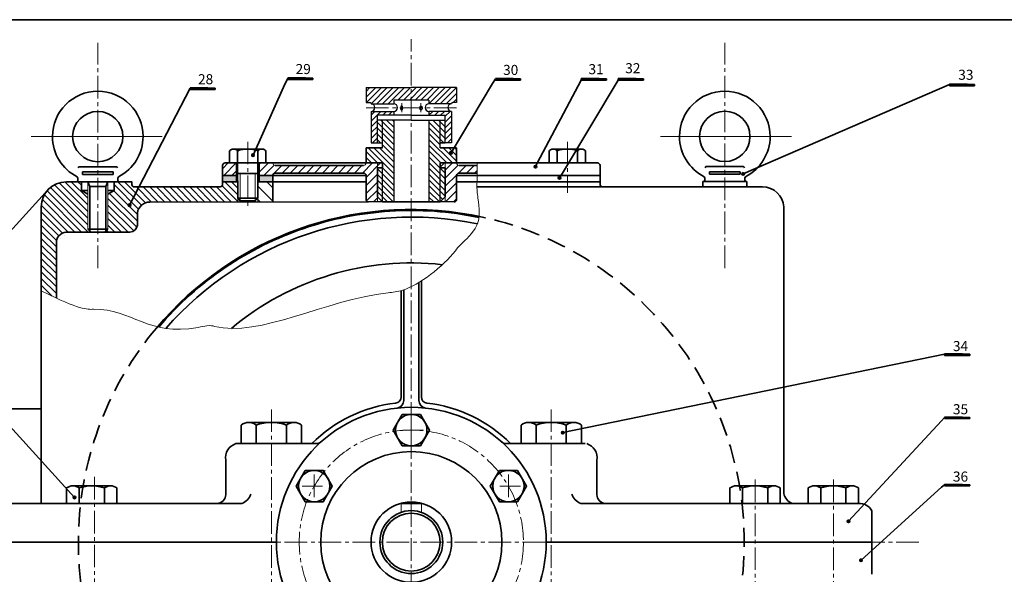
# Model space of a CAD drawing. Units: millimetres. Extents: x 0 to 1179, y 0 to 831.
# Drawn here: x 244 to 635, y 610 to 831 of the extents above; entities that cross this region are included whole.
import ezdxf

# ---------------------------------------------------------------- set-up
doc = ezdxf.new("R2010")
doc.units = ezdxf.units.MM
doc.header["$LTSCALE"] = 12
doc.header["$MEASUREMENT"] = 0
for name, pattern in [('CENTER', [50.8, 31.75, -6.35, 6.35, -6.35]), ('CENTER2', [1.125, 0.75, -0.125, 0.125, -0.125]), ('CENTERX2', [101.6, 63.5, -12.7, 12.7, -12.7]), ('HIDDEN2', [0.1875, 0.125, -0.0625])]:
    doc.linetypes.add(name, pattern=pattern)
doc.layers.get('0').update_dxf_attribs({"lineweight": 35})
for name, color, linetype, lineweight in [('chan ren', 4, 'Continuous', 18), ('Dimension', 4, 'Continuous', 18), ('duong co ban', 7, 'Continuous', 35), ('gach chan', 22, 'Continuous', 50), ('kt', 4, 'Continuous', 50), ('netlien', 7, 'Continuous', 30), ('đường tâm', 2, 'CENTER2', 18)]:
    doc.layers.add(name, color=color, linetype=linetype, lineweight=lineweight)
for name, color, linetype in [('DUONGCHINH', 7, 'Continuous'), ('Duongtam', 6, 'CENTER'), ('NET_MANH', 1, 'Continuous')]:
    doc.layers.add(name, color=color, linetype=linetype)
pattern_1 = [(135, (-0.3752, -4.86), (-1.1490485, -1.1490485), [])]
pattern_2 = [(45, (-0.3752, -4.86), (-1.59099, 1.59099), [])]

msp = doc.modelspace()

# ---------------------------------------------------------------- hatches: boundary and pattern name
at = {"lineweight": 35}
for points in [[(336.973, 777.125, 1), (335.973, 777.125, 1)], [(415.648, 778.056, 1), (414.648, 778.056, 1)], [(449.202, 772.552, 1), (448.202, 772.552, 1)], [(458.774, 768.095, 1), (457.774, 768.095, 1)], [(531.719, 769.667, 1), (530.719, 769.667, 1)], [(287.93, 757.226, 1), (286.93, 757.226, 1)], [(460.06, 666.773, 1), (459.06, 666.773, 1)], [(266.023, 641.007, 1), (265.023, 641.007, 1)], [(573.58, 631.536, 1), (572.58, 631.536, 1)], [(578.58, 616.036, 1), (577.58, 616.036, 1)]]:
    msp.add_hatch(color=256, dxfattribs=at).paths.add_polyline_path(points)
at = {"linetype": 'Continuous', "lineweight": 18}
h = msp.add_hatch(color=3, dxfattribs=at)
h.paths.add_polyline_path([(329.878, 766.518), (329.878, 769.018), (324.375, 769.018), (324.375, 766.518)])
h.paths.add_polyline_path([(344.341, 766.518), (344.341, 769.018), (338.878, 769.018), (338.878, 766.518)])
h = msp.add_hatch(dxfattribs=at)
h.set_pattern_fill('ANSI31', color=6, scale=30, angle=90, style=0)
h.set_pattern_definition([(135, (-0.3752, -4.86), (-2.65165, -2.65165), [])])
h.paths.add_polyline_path([(344.341, 766.518), (338.378, 766.518), (338.379, 759.994), (338.379, 758.496), (344.341, 758.497)])
at = {"layer": 'Dimension', "linetype": 'Continuous', "lineweight": 18}
h = msp.add_hatch(dxfattribs=at)
h.set_pattern_fill('ANSI31', color=4, scale=13, style=0)
h.set_pattern_definition([(45, (-10, -4.86), (-1.1490485, 1.1490485), [])])
h.paths.add_polyline_path([(399.375, 804.026), (381.375, 804.026), (381.375, 798.026), (382.875, 798.026, -0.4142136), (383.375, 797.526), (392.375, 797.526), (392.375, 799.026), (399.375, 799.026)])
h.paths.add_polyline_path([(406.375, 799.026), (406.375, 797.526), (415.375, 797.526, -0.4142136), (415.875, 798.026), (417.375, 798.026), (417.375, 804.026), (399.375, 804.026), (399.375, 799.026)])
h.paths.add_polyline_path([(412.875, 793.026), (412.875, 782.018), (415.375, 782.018), (415.375, 794.526), (406.375, 794.526), (406.375, 793.026)])
h.paths.add_polyline_path([(385.875, 793.026), (392.375, 793.026), (392.375, 794.526), (383.375, 794.526), (383.375, 782.026), (385.875, 782.026)])
h = msp.add_hatch(dxfattribs=at)
h.set_pattern_fill('ANSI31', color=4, scale=13, angle=90, style=0)
h.set_pattern_definition(pattern_1)
h.paths.add_polyline_path([(387.875, 791.026), (385.875, 791.026), (385.875, 782.026), (387.875, 782.026)], flags=17)
h.paths.add_polyline_path([(392.375, 791.026), (387.875, 791.026), (387.875, 782.026), (387.875, 780.026), (381.375, 780.026), (381.375, 774.018), (385.875, 774.018), (387.875, 774.018), (387.875, 772.018), (387.875, 758.503), (392.375, 758.503)])
h.paths.add_polyline_path([(412.875, 791.026), (410.875, 791.026), (410.875, 782.018), (412.875, 782.018), (412.875, 782.026)])
h.paths.add_polyline_path([(412.875, 772.018), (410.875, 772.018), (410.875, 758.504), (410.875, 758.504), (412.875, 760.503), (412.875, 761.026)])
h.paths.add_polyline_path([(387.875, 772.018), (385.875, 772.018), (385.875, 761.026), (385.875, 760.503), (387.875, 758.503)])
h = msp.add_hatch(dxfattribs=at)
h.set_pattern_fill('ANSI31', color=4, scale=13, angle=90, style=0)
h.set_pattern_definition(pattern_1)
h.paths.add_polyline_path([(410.875, 774.01), (417.375, 774.011), (417.375, 780.026), (410.875, 780.026), (410.875, 782.026), (410.875, 791.026), (406.375, 791.026), (406.375, 758.503), (410.875, 758.504), (410.875, 758.504), (410.875, 772.018)])
h = msp.add_hatch(dxfattribs=at)
h.set_pattern_fill('ANSI31', color=6, scale=18, style=0)
h.set_pattern_definition(pattern_2)
h.paths.add_polyline_path([(329.878, 769.019), (329.877, 774.018), (325.375, 774.018, 0.4142136), (324.375, 773.018), (324.375, 769.018)])
h.paths.add_polyline_path([(344.192, 774.018), (338.877, 774.018), (338.878, 769.018), (342.555, 769.018)])
h = msp.add_hatch(dxfattribs=at)
h.set_pattern_fill('ANSI31', color=6, scale=18, style=0)
h.set_pattern_definition(pattern_2)
h.paths.add_polyline_path([(387.875, 772.018), (387.875, 774.018), (385.875, 774.018), (385.875, 772.018)])
h.paths.add_polyline_path([(385.875, 758.503), (385.875, 758.503), (387.875, 758.503), (385.875, 760.503)])
h.paths.add_polyline_path([(385.875, 758.503), (385.875, 760.503), (385.875, 772.018), (385.875, 774.018), (381.375, 774.018, -0.4142136), (380.375, 773.018), (345.341, 773.018, -0.4142136), (344.341, 774.018), (344.192, 774.018), (342.555, 769.018), (344.341, 769.018, -0.4143402), (345.341, 770.018), (380.375, 770.018, -0.4142107), (381.375, 769.018), (381.375, 759.503, 0.4127172), (382.37, 758.503)])
h = msp.add_hatch(dxfattribs=at)
h.set_pattern_fill('ANSI31', color=6, scale=18, style=0)
h.set_pattern_definition(pattern_2)
h.paths.add_polyline_path([(412.875, 772.018), (412.875, 774.011), (410.875, 774.01), (410.875, 772.018)])
h = msp.add_hatch(dxfattribs=at)
h.set_pattern_fill('ANSI31', color=6, scale=18, style=0)
h.set_pattern_definition(pattern_2)
h.paths.add_polyline_path([(425.49, 773.018), (418.374, 773.018, -0.4124841), (417.375, 774.011), (412.875, 774.011), (412.875, 772.018), (412.875, 760.503), (412.875, 758.504), (416.394, 758.504, 0.4081565), (417.375, 759.503), (417.375, 769.018, -0.4145783), (418.374, 770.018), (425.473, 770.018)])
h.paths.add_polyline_path([(412.875, 760.503), (410.875, 758.504), (410.875, 758.504), (412.875, 758.504)])
at = {"layer": 'duong co ban', "lineweight": 35}
h = msp.add_hatch(dxfattribs=at)
h.set_pattern_fill('ANSI31', color=256, style=0)
h.set_pattern_definition([(45, (7460.76089, 1044.29996), (-0.0883883476, 0.0883883476), [])])
h.paths.add_polyline_path([(360.261, 807.746), (350.261, 807.746), (350.261, 807.246), (360.261, 807.246)])
h = msp.add_hatch(dxfattribs=at)
h.set_pattern_fill('ANSI31', color=256, style=0)
h.set_pattern_definition([(45, (7543.3015, 1044.03099), (-0.0883883476, 0.0883883476), [])])
h.paths.add_polyline_path([(442.801, 807.477), (432.801, 807.477), (432.801, 806.977), (442.801, 806.977)])
h = msp.add_hatch(dxfattribs=at)
h.set_pattern_fill('ANSI31', color=256, style=0)
h.set_pattern_definition([(45, (7577.42291, 1044.03099), (-0.0883883476, 0.0883883476), [])])
h.paths.add_polyline_path([(476.923, 807.477), (466.923, 807.477), (466.923, 806.977), (476.923, 806.977)])
h = msp.add_hatch(dxfattribs=at)
h.set_pattern_fill('ANSI31', color=256, style=0)
h.set_pattern_definition([(45, (7592.12812, 1044.03099), (-0.0883883476, 0.0883883476), [])])
h.paths.add_polyline_path([(491.628, 807.477), (481.628, 807.477), (481.628, 806.977), (491.628, 806.977)])
h = msp.add_hatch(dxfattribs=at)
h.set_pattern_fill('ANSI31', color=256, style=0)
h.set_pattern_definition([(45, (7421.95093, 1040.32485), (-0.0883883476, 0.0883883476), [])])
h.paths.add_polyline_path([(321.451, 803.771), (311.451, 803.771), (311.451, 803.271), (321.451, 803.271)])
h = msp.add_hatch(dxfattribs=at)
h.set_pattern_fill('ANSI31', color=256, style=0)
h.set_pattern_definition([(45, (7723.71771, 1041.75503), (-0.0883883476, 0.0883883476), [])])
h.paths.add_polyline_path([(623.218, 805.201), (613.218, 805.201), (613.218, 804.701), (623.218, 804.701)])
at = {"layer": 'duong co ban', "lineweight": 35, "ltscale": 5}
h = msp.add_hatch(dxfattribs=at)
h.set_pattern_fill('ANSI31', color=256, scale=15, angle=90, style=0)
h.set_pattern_definition([(135, (832.7954, 463.1543), (-1.325825, -1.325825), [])])
edge = h.paths.add_edge_path()
edge.add_spline(control_points=[(857.491, 459.214), (857.432, 461.565), (857.214, 463.898), (856.998, 466.214)], knot_values=[100.5498978, 100.5498978, 100.5498978, 100.5498978, 107.53666, 107.53666, 107.53666, 107.53666], degree=3, periodic=0)
edge.add_line((856.998, 466.214), (853.641, 466.214))
edge.add_line((853.641, 466.214), (839.316, 466.214))
edge.add_arc((839.316, 469.214), 3, 180, 270, ccw=False)
edge.add_line((836.316, 469.214), (836.316, 492.382))
edge.add_line((836.316, 492.382), (836.316, 512.412))
edge.add_spline(control_points=[(836.316, 512.412), (836.092, 512.447), (835.867, 512.481), (835.641, 512.515)], knot_values=[45.2597812, 45.2597812, 45.2597812, 45.2597812, 45.9257448, 45.9257448, 45.9257448, 45.9257448], degree=3, periodic=0)
edge.add_line((835.641, 512.515), (829.316, 514.047))
edge.add_line((829.316, 514.047), (829.316, 492.382))
edge.add_line((829.316, 492.382), (829.316, 472.13))
edge.add_arc((826.316, 472.13), 3, -90, 0, ccw=False)
edge.add_line((826.316, 469.13), (825.685, 469.13))
edge.add_line((825.685, 469.13), (825.685, 467.13))
edge.add_line((825.685, 467.13), (817.685, 467.13))
edge.add_line((817.685, 467.13), (817.685, 466.214))
edge.add_line((817.685, 466.214), (817.685, 447.214))
edge.add_line((817.685, 447.214), (836.316, 447.214))
edge.add_line((836.316, 447.214), (836.316, 456.214))
edge.add_arc((839.316, 456.214), 3, 90, 180, ccw=False)
edge.add_line((839.316, 459.214), (853.641, 459.214))
edge.add_line((853.641, 459.214), (857.491, 459.214))
h.paths.add_polyline_path([(799.685, 466.214), (799.685, 467.13), (791.685, 467.13), (791.685, 469.13), (789.685, 469.13, 0.4142136), (784.685, 464.13), (784.685, 447.214), (792.685, 447.214), (799.685, 447.214)])
h.paths.add_polyline_path([(550.711, 555.882), (550.022, 555.155), (551.048, 554.183, -0.4130509), (551.252, 547.129), (539.425, 534.545), (539.425, 478.988), (547.425, 478.988), (547.425, 483.988, -0.4142136), (546.425, 484.988), (546.425, 500.374), (546.425, 531.587, -0.1919061), (547.247, 533.651), (567.549, 555.08, 0.4142136), (567.435, 559.321), (561.424, 565.015), (560.738, 564.291), (559.649, 565.322), (556.211, 561.691)])
edge = h.paths.add_edge_path()
edge.add_line((547.497, 569.942), (550.947, 573.585))
edge.add_line((550.947, 573.585), (549.852, 574.628))
edge.add_line((549.852, 574.628), (550.526, 575.34))
edge.add_line((550.526, 575.34), (547.425, 578.278))
edge.add_line((547.425, 578.278), (546.799, 578.943))
edge.add_line((546.799, 578.943), (546.799, 579.058))
edge.add_line((546.799, 579.058), (546.799, 588.281))
edge.add_line((546.799, 588.281), (546.425, 588.088))
edge.add_spline(control_points=[(546.425, 588.088), (544.041, 586.766), (541.704, 585.369), (539.425, 583.92)], knot_values=[167.2739546, 167.2739546, 167.2739546, 167.2739546, 175.135814, 175.135814, 175.135814, 175.135814], degree=3, periodic=0)
edge.add_line((539.425, 583.92), (539.425, 578.278))
edge.add_line((539.425, 578.278), (539.425, 565.194))
edge.add_line((539.425, 565.194), (541.311, 563.408))
edge.add_line((541.311, 563.408), (541.997, 564.133))
edge.add_line((541.997, 564.133), (547.497, 569.942))
h.paths.add_polyline_path([(295.496, 758.49), (330.379, 758.495), (330.379, 759.993), (330.378, 766.518), (324.375, 766.518), (324.375, 765.521, -0.4136945), (323.375, 764.516), (289.341, 764.506, -0.4157201), (288.325, 765.511), (288.325, 766.541), (281.307, 766.535), (281.308, 763.01), (278.81, 761.552), (278.816, 747.729), (278.812, 747.729), (278.048, 747.065), (278.048, 746.529), (287.581, 746.529, 0.3728003), (290.547, 749.342), (290.547, 754.192, -0.3734878)])
edge = h.paths.add_edge_path()
edge.add_spline(control_points=[(252.325, 723.206), (254.583, 722.072), (256.57, 721.111), (258.325, 720.296)], knot_values=[46.1889671, 46.1889671, 46.1889671, 46.1889671, 47.1583054, 47.1583054, 47.1583054, 47.1583054], degree=3, periodic=0)
edge.add_line((258.325, 720.296), (258.325, 742.735))
edge.add_arc((262.615, 742.234), 4.32, 83.78449, 173.34637, ccw=False)
edge.add_line((263.083, 746.529), (271.585, 746.529))
edge.add_line((271.585, 746.529), (271.584, 747.062))
edge.add_line((271.584, 747.062), (270.82, 747.725))
edge.add_line((270.82, 747.725), (270.816, 747.725))
edge.add_line((270.816, 747.725), (270.82, 747.725))
edge.add_line((270.82, 747.725), (270.816, 747.729))
edge.add_line((270.816, 747.729), (270.81, 761.548))
edge.add_line((270.81, 761.548), (268.31, 763.004))
edge.add_line((268.31, 763.004), (268.308, 766.523))
edge.add_line((268.308, 766.523), (262.316, 766.517))
edge.add_arc((262.325, 756.517), 10, 90.05186, 135.02593)
edge.add_line((255.25, 763.585), (254.646, 762.923))
edge.add_arc((262.325, 756.517), 10, 140.16357, 180)
edge.add_line((252.325, 756.517), (252.325, 723.206))
at = {"layer": 'duong co ban', "lineweight": 35}
h = msp.add_hatch(dxfattribs=at)
h.set_pattern_fill('ANSI31', color=256, style=0)
h.set_pattern_definition([(45, (7721.79723, 934.52203), (-0.0883883476, 0.0883883476), [])])
h.paths.add_polyline_path([(621.297, 697.968), (611.297, 697.968), (611.297, 697.468), (621.297, 697.468)])
h = msp.add_hatch(dxfattribs=at)
h.set_pattern_fill('ANSI31', color=256, style=0)
h.set_pattern_definition([(45, (7721.79723, 909.40572), (-0.0883883476, 0.0883883476), [])])
h.paths.add_polyline_path([(621.297, 672.852), (611.297, 672.852), (611.297, 672.352), (621.297, 672.352)])
h = msp.add_hatch(dxfattribs=at)
h.set_pattern_fill('ANSI31', color=256, style=0)
h.set_pattern_definition([(45, (7721.79723, 882.6248), (-0.0883883476, 0.0883883476), [])])
h.paths.add_polyline_path([(621.297, 646.071), (611.297, 646.071), (611.297, 645.571), (621.297, 645.571)])

# ---------------------------------------------------------------- linework, layer by layer
at = {"color": 7, "linetype": 'Continuous', "lineweight": 0}
for p, q in [((1179, 831), (0, 831)), ((344.341, 774.018), (338.877, 774.018)), ((380.375, 773.018), (345.341, 773.018)), ((385.875, 774.018), (381.375, 774.018)), ((338.878, 766.518), (350.375, 766.518))]:
    msp.add_line(p, q, dxfattribs=at)
at = {"color": 2, "linetype": 'CENTER2', "lineweight": 18}
for p, q in [((274.823, 732.171), (274.783, 821.737)), ((399.375, 440.338), (399.375, 823.247)), ((523.953, 732.226), (523.953, 821.792)), ((334.377, 782.485), (334.377, 755.882)), ((461.375, 782.485), (461.375, 762.087)), ((399.375, 677.181), (399.375, 659.255)), ((343.775, 676.043), (343.775, 562.457)), ((454.975, 676.043), (454.975, 562.457)), ((399.375, 672.391), (399.375, 662.679)), ((396.019, 667.8), (404.22, 667.8)), ((360.793, 650.116), (360.793, 640.404)), ((437.956, 650.116), (437.956, 640.404)), ((273.515, 649.214), (273.515, 592.414)), ((535.988, 648.155), (535.988, 591.355)), ((567.077, 648.151), (567.077, 591.351)), ((364.149, 645.525), (355.948, 645.525)), ((434.601, 645.525), (442.802, 645.525))]:
    msp.add_line(p, q, dxfattribs=at)
at = {"linetype": 'Continuous', "lineweight": 35}
for p, q in [((327.177, 778.59), (327.177, 774.018)), ((328.777, 779.518), (339.977, 779.518)), ((330.377, 778.59), (330.377, 774.018)), ((338.377, 778.59), (338.377, 774.018)), ((341.577, 778.59), (341.577, 774.018)), ((454.175, 778.59), (454.175, 774.016)), ((455.775, 779.518), (466.975, 779.518)), ((457.375, 778.59), (457.375, 774.016)), ((465.375, 778.59), (465.375, 774.017)), ((267.319, 772.529), (274.805, 772.529)), ((282.291, 772.535), (274.805, 772.529)), ((324.375, 773.018), (324.375, 765.518)), ((387.875, 774.018), (325.375, 774.018)), ((330.175, 774.018), (344.575, 774.018)), ((330.375, 774.018), (344.375, 774.018)), ((345.341, 773.018), (380.375, 773.018)), ((350.375, 774.018), (350.375, 774.018)), ((473.375, 774.018), (410.875, 774.01)), ((417.375, 774.018), (417.375, 774.011)), ((474.375, 765.518), (474.375, 773.018)), ((516.466, 772.587), (523.953, 772.584)), ((531.439, 772.587), (523.953, 772.584)), ((329.878, 769.018), (324.375, 769.018)), ((344.341, 758.496), (344.341, 769.018)), ((350.375, 769.018), (350.375, 769.018)), ((474.375, 769.018), (417.375, 769.018)), ((288.325, 766.541), (262.316, 766.517)), ((288.325, 765.511), (288.325, 766.541)), ((324.375, 766.518), (330.378, 766.518)), ((338.378, 766.518), (350.375, 766.518)), ((474.375, 766.518), (417.375, 766.518)), ((330.379, 759.993), (338.379, 759.994)), ((330.379, 759.993), (331.379, 758.993)), ((337.379, 758.994), (338.379, 759.994)), ((252.325, 756.517), (252.325, 638.625)), ((331.379, 758.993), (337.379, 758.994)), ((278.816, 747.732), (270.816, 747.725)), ((270.816, 747.729), (278.816, 747.729)), ((271.585, 746.528), (274.817, 746.529)), ((278.048, 746.531), (274.817, 746.529)), ((258.325, 742.735), (258.325, 720.296)), ((343.775, 662.409), (329.648, 662.409)), ((343.775, 662.409), (361.61, 662.409)), ((454.975, 662.409), (437.14, 662.409)), ((454.975, 662.409), (468.522, 662.409)), ((548.26, 638.625), (529.36, 638.625))]:
    msp.add_line(p, q, dxfattribs=at)
at = {"color": 0, "linetype": 'Continuous', "lineweight": 35}
for p, q in [((381.375, 780.026), (387.875, 780.026)), ((381.375, 780.026), (381.375, 774.018)), ((410.875, 780.026), (417.375, 780.026)), ((417.375, 780.026), (417.375, 774.018)), ((329.877, 774.018), (329.878, 766.518)), ((330.377, 774.018), (330.379, 759.993)), ((338.377, 774.018), (338.379, 759.994)), ((338.877, 774.018), (338.878, 766.518)), ((344.341, 774.018), (344.341, 774.018)), ((381.375, 774.018), (381.375, 774.018)), ((381.375, 774.018), (381.375, 774.018)), ((385.875, 772.018), (385.875, 760.503)), ((417.375, 774.018), (417.375, 774.018)), ((418.374, 773.018), (425.532, 773.022)), ((324.375, 769.018), (330.378, 769.019)), ((330.378, 769.868), (338.378, 769.868)), ((338.378, 769.018), (381.375, 769.018)), ((344.341, 769.018), (344.341, 769.018)), ((345.341, 770.018), (380.375, 770.018)), ((381.375, 769.018), (381.375, 760.026)), ((381.375, 769.018), (381.375, 759.503)), ((417.375, 769.018), (417.375, 759.503)), ((418.374, 770.018), (425.504, 769.963)), ((177.136, 678.054), (255.25, 763.585)), ((350.375, 766.518), (381.375, 766.518)), ((509.426, 764.518), (425.46, 764.518)), ((295.497, 758.49), (382.37, 758.503)), ((331.379, 758.993), (331.379, 758.493)), ((337.379, 758.994), (337.379, 758.494)), ((387.875, 758.503), (410.875, 758.504)), ((402.375, 679.531), (402.375, 726.494)), ((403.375, 680.985), (403.381, 727.119)), ((395.375, 680.985), (395.375, 723.246)), ((396.375, 679.531), (396.375, 723.561))]:
    msp.add_line(p, q, dxfattribs=at)
at = {"color": 1, "linetype": 'Continuous', "lineweight": 18}
for p, q in [((385.875, 772.018), (385.875, 774.018)), ((331.379, 758.993), (331.379, 769.868)), ((337.379, 758.994), (337.379, 769.868)), ((330.379, 759.993), (330.379, 758.495)), ((338.379, 759.994), (338.379, 758.494))]:
    msp.add_line(p, q, dxfattribs=at)
at = {"color": 1, "linetype": 'Continuous', "lineweight": 0}
msp.add_line((385.875, 772.018), (385.875, 774.018), dxfattribs=at)
at = {"ltscale": 10}
for p, q in [((387.875, 772.018), (385.875, 772.018)), ((387.875, 774.018), (387.875, 772.018)), ((410.875, 772.018), (410.875, 774.01)), ((412.875, 772.018), (410.875, 772.018)), ((412.875, 760.503), (412.875, 772.018)), ((385.875, 760.503), (387.875, 758.503)), ((410.875, 758.504), (412.875, 760.503))]:
    msp.add_line(p, q, dxfattribs=at)
at = {"lineweight": 35}
for p, q in [((268.31, 763.004), (268.308, 766.529)), ((281.308, 763.01), (281.307, 766.535)), ((264.91, 645.625), (279.91, 645.625)), ((528.488, 645.625), (543.488, 645.625)), ((574.577, 645.625), (559.577, 645.625)), ((262.41, 638.625), (262.41, 644.767)), ((267.41, 644.767), (267.41, 638.625)), ((277.41, 644.767), (277.41, 638.625)), ((282.41, 644.767), (282.41, 638.625)), ((525.988, 638.625), (525.988, 644.767)), ((530.988, 644.767), (530.988, 638.625)), ((540.988, 644.767), (540.988, 638.625)), ((545.988, 644.767), (545.988, 638.625)), ((557.077, 644.767), (557.077, 638.625)), ((562.077, 644.767), (562.077, 638.625)), ((572.077, 644.767), (572.077, 638.625)), ((577.077, 638.625), (577.077, 644.767))]:
    msp.add_line(p, q, dxfattribs=at)
at = {"lineweight": 18}
for p, q in [((270.816, 747.729), (270.808, 766.529)), ((278.816, 747.732), (278.808, 766.532))]:
    msp.add_line(p, q, dxfattribs=at)
at = {"linetype": 'Continuous', "lineweight": 18}
for p, q in [((287.34, 766.54), (287.34, 766.541)), ((395.375, 635.093), (395.375, 638.75)), ((403.375, 635.093), (403.375, 638.75))]:
    msp.add_line(p, q, dxfattribs=at)
at = {"color": 7, "linetype": 'Continuous', "lineweight": 35, "ltscale": 2}
for p, q in [((331.775, 669.779), (331.775, 662.409)), ((352.775, 670.809), (334.775, 670.809)), ((337.775, 669.779), (337.775, 662.409)), ((349.775, 662.409), (349.775, 669.779)), ((355.775, 662.409), (355.775, 669.779)), ((442.975, 669.779), (442.975, 662.409)), ((463.975, 670.809), (445.975, 670.809)), ((448.975, 669.779), (448.975, 662.409)), ((460.975, 662.409), (460.975, 669.779)), ((466.975, 662.409), (466.975, 669.779)), ((331.775, 662.409), (355.775, 662.409)), ((442.975, 662.409), (466.975, 662.409)), ((521.609, 638.625), (545.609, 638.625)), ((553.064, 638.625), (577.077, 638.625))]:
    msp.add_line(p, q, dxfattribs=at)
at = {"linetype": 'Continuous'}
msp.add_line((582.422, 635.714), (582.422, 610.434), dxfattribs=at)
msp.add_lwpolyline([(0, 0), (1179, 0), (1179, 831), (0, 831)], close=True)
at = {"lineweight": 35}
for centre in [(336.473, 777.125), (415.148, 778.056), (448.702, 772.552), (458.274, 768.095), (531.219, 769.667), (287.43, 757.226), (459.56, 666.773), (265.523, 641.007), (573.08, 631.536), (578.08, 616.036)]:
    msp.add_circle(centre, 0.5, dxfattribs=at)
at = {"lineweight": 18}
for centre in [(336.473, 777.125), (415.148, 778.056), (448.702, 772.552), (458.274, 768.095), (531.219, 769.667), (287.43, 757.226), (459.56, 666.773), (265.523, 641.007), (573.08, 631.536), (578.08, 616.036)]:
    msp.add_circle(centre, 0.5, dxfattribs=at)
at = {"linetype": 'Continuous'}
msp.add_circle((399.375, 623.25), 53.6, dxfattribs=at)
at = {"color": 2, "linetype": 'CENTER2', "lineweight": 18}
msp.add_circle((399.375, 623.25), 44.55, dxfattribs=at)
at = {"linetype": 'Continuous', "lineweight": 35}
for centre, radius, start, end in [((325.375, 773.018), 1, 90, 180), ((473.375, 773.018), 1, 0, 90), ((262.325, 756.517), 10, 90.05186, 180), ((289.333, 765.514), 1.008, 180.18432, 269.555), ((323.372, 765.519), 1.003, 270.17336, 359.9282), ((475.375, 765.518), 1, 180, 270)]:
    msp.add_arc(centre, radius, start, end, dxfattribs=at)
at = {"color": 0, "linetype": 'Continuous', "lineweight": 0}
for centre, radius, start, end in [((345.341, 774.018), 1, 180, 270), ((380.375, 774.018), 1, 270, 0), ((418.374, 774.017), 0.999, 180.35856, 270.02005)]:
    msp.add_arc(centre, radius, start, end, dxfattribs=at)
at = {"color": 0, "linetype": 'Continuous', "lineweight": 35}
for centre, radius, start, end in [((345.341, 769.018), 1, 90.00001, 180), ((380.375, 769.018), 1, 0.00018, 90.00001), ((418.374, 769.019), 0.999, 89.97905, 180.05038), ((295.497, 753.49), 5, 90.00716, 171.93096)]:
    msp.add_arc(centre, radius, start, end, dxfattribs=at)
at = {"color": 0, "linetype": 'Continuous'}
for centre, radius, start, end in [((382.375, 759.503), 1, 180.00021, 269.70733), ((416.374, 759.504), 1.001, 271.1333, 359.94588)]:
    msp.add_arc(centre, radius, start, end, dxfattribs=at)
at = {"color": 7, "linetype": 'Continuous'}
for centre, start, end in [((392.875, 680.985), 276.42347, 0), ((405.875, 680.985), 180, 263.57653)]:
    msp.add_arc(centre, 2.5, start, end, dxfattribs=at)
at = {"linetype": 'Continuous'}
for centre, radius, start, end in [((399.375, 623.25), 55.6, 96.42347, 135.2276), ((393.375, 679.531), 3, 276.08519, 0), ((405.375, 679.531), 3, 180, 263.91481), ((399.375, 623.25), 55.6, 44.7724, 83.57653), ((361.61, 665.409), 3, 270, 311.85357), ((437.14, 665.409), 3, 228.14643, 270)]:
    msp.add_arc(centre, radius, start, end, dxfattribs=at)
at = {"color": 7, "linetype": 'Continuous', "lineweight": 35, "ltscale": 2}
for centre, radius, start, end in [((334.775, 665.923), 4.886, 52.12112, 127.87888), ((343.775, 652.809), 18, 70.52878, 109.47122), ((352.775, 665.923), 4.886, 52.12112, 127.87888), ((445.975, 665.923), 4.886, 52.12112, 127.87888), ((454.975, 652.809), 18, 70.52878, 109.47122), ((463.975, 665.923), 4.886, 52.12112, 127.87888)]:
    msp.add_arc(centre, radius, start, end, dxfattribs=at)
at = {"lineweight": 35}
for centre, radius, start, end in [((264.91, 641.554), 4.072, 52.12112, 127.87888), ((272.41, 630.625), 15, 70.52878, 109.47122), ((279.91, 641.554), 4.072, 52.12112, 127.87888), ((528.488, 641.554), 4.072, 52.12112, 127.87888), ((535.988, 630.625), 15, 70.52878, 109.47122), ((543.488, 641.554), 4.072, 52.12112, 127.87888), ((559.577, 641.554), 4.072, 52.12112, 127.87888), ((567.077, 630.625), 15, 70.52878, 109.47122), ((574.577, 641.554), 4.072, 52.12112, 127.87888)]:
    msp.add_arc(centre, radius, start, end, dxfattribs=at)
at = {"color": 0, "linetype": 'Continuous', "lineweight": 35}
msp.add_open_spline([(449.882, 774.015), (449.873, 774.016), (449.864, 774.017), (449.854, 774.018)], degree=3, dxfattribs=at)
at = {"layer": 'chan ren', "lineweight": 35}
for p, q in [((449.423, 773.977), (466.923, 806.977)), ((459.423, 769.977), (481.628, 806.977)), ((336.473, 777.125), (348.63, 804.125)), ((415.148, 778.056), (431.648, 805.556)), ((459.56, 666.773), (611.297, 697.968)), ((573.08, 631.536), (610.08, 671.536)), ((578.08, 616.036), (610.08, 645.036))]:
    msp.add_line(p, q, dxfattribs=at)
at = {"layer": 'Dimension', "color": 0, "linetype": 'Continuous', "lineweight": 35}
for p, q in [((468.575, 778.59), (468.575, 774.018)), ((577.425, 623.25), (452.975, 623.25)), ((577.425, 623.25), (582.422, 623.25))]:
    msp.add_line(p, q, dxfattribs=at)
at = {"layer": 'Dimension', "color": 1, "linetype": 'Continuous', "lineweight": 18}
for p, q in [((385.875, 760.503), (385.875, 758.503)), ((412.875, 760.503), (412.875, 758.504))]:
    msp.add_line(p, q, dxfattribs=at)
at = {"layer": 'Dimension', "color": 2, "linetype": 'CENTER2', "lineweight": 18}
msp.add_line((601.052, 623.25), (55.289, 623.25), dxfattribs=at)
at = {"layer": 'Dimension', "color": 0, "linetype": 'Continuous', "lineweight": 35}
for points in [[(395.775, 674.035), (392.175, 667.8), (395.775, 661.565), (402.975, 661.565), (406.575, 667.8), (402.975, 674.035)], [(357.193, 651.76), (353.593, 645.525), (357.193, 639.29), (364.393, 639.29), (367.993, 645.525), (364.393, 651.76)], [(434.356, 651.76), (430.756, 645.525), (434.356, 639.29), (441.556, 639.29), (445.156, 645.525), (441.556, 651.76)]]:
    msp.add_lwpolyline(points, close=True, dxfattribs=at)
at = {"layer": 'Dimension', "color": 7, "linetype": 'Continuous', "lineweight": 35, "ltscale": 2}
for points in [[(235.639, 638.625), (322.122, 638.625, 0.4142136), (325.622, 642.125), (325.622, 655.871, -0.3663335), (329.648, 662.409)], [(563.11, 638.625), (476.627, 638.625, -0.4142136), (473.127, 642.125), (473.127, 655.871, 0.3663335), (469.102, 662.409)]]:
    msp.add_lwpolyline(points, format="xyb", dxfattribs=at)
at = {"layer": 'Dimension', "color": 0, "linetype": 'Continuous', "lineweight": 35}
for centre in [(399.375, 667.8), (360.793, 645.525), (437.956, 645.525)]:
    msp.add_circle(centre, 6.235, dxfattribs=at)
for centre, major_axis, ratio, start_param, end_param in [((328.777, 778.59), (-1.6, 0), 0.580127, 3.1415927, 6.2831853), ((334.377, 778.59), (4, 0), 0.2320508, 0, 3.1415927), ((339.977, 778.59), (-1.6, 0), 0.580127, 3.1415927, 6.2831853), ((455.775, 778.59), (-1.6, 0), 0.580127, 3.1415927, 6.2831853), ((461.375, 778.59), (4, 0), 0.2320508, 0, 3.1415927), ((466.975, 778.59), (-1.6, 0), 0.580127, 3.1415927, 6.2831853)]:
    msp.add_ellipse(centre, major_axis=major_axis, ratio=ratio, start_param=start_param, end_param=end_param, dxfattribs=at)
at = {"layer": 'Dimension', "color": 1, "linetype": 'Continuous', "lineweight": 15}
msp.add_open_spline([(252.325, 723.206), (267.791, 715.44), (287.764, 717.911), (294.747, 704.215), (319.224, 709.603), (338.257, 703.831), (366.642, 720.705), (399.375, 723.148), (413.325, 733.769), (418.577, 741.372), (427.464, 748.983), (426.404, 755.373), (425.405, 763.38), (425.492, 766.208), (425.49, 767.541), (425.49, 768.541), (425.542, 774.012)], degree=3, knots=[46.1889671, 46.1889671, 46.1889671, 46.1889671, 52.8277034, 94.5236024, 97.1122214, 101.1241906, 199.1702875, 206.306069, 227.766202, 230.7970463, 232.8756731, 249.7852949, 255.285302, 256.2788285, 258.2855174, 259.279926, 259.279926, 259.279926, 259.279926], dxfattribs=at)
at = {"layer": 'duong co ban', "lineweight": 35}
for p, q in [((350.261, 807.746), (360.261, 807.746)), ((350.261, 807.246), (350.261, 807.746)), ((360.261, 807.246), (350.261, 807.246)), ((360.261, 807.746), (360.261, 807.246)), ((432.801, 807.477), (442.801, 807.477)), ((432.801, 806.977), (432.801, 807.477)), ((442.801, 806.977), (432.801, 806.977)), ((442.801, 807.477), (442.801, 806.977)), ((466.923, 807.477), (476.923, 807.477)), ((466.923, 806.977), (466.923, 807.477)), ((476.923, 806.977), (466.923, 806.977)), ((476.923, 807.477), (476.923, 806.977)), ((481.628, 807.477), (491.628, 807.477)), ((481.628, 806.977), (481.628, 807.477)), ((491.628, 806.977), (481.628, 806.977)), ((491.628, 807.477), (491.628, 806.977)), ((311.451, 803.771), (321.451, 803.771)), ((311.451, 803.271), (311.451, 803.771)), ((321.451, 803.271), (311.451, 803.271)), ((321.451, 803.771), (321.451, 803.271)), ((613.218, 805.201), (623.218, 805.201)), ((613.218, 804.701), (613.218, 805.201)), ((623.218, 804.701), (613.218, 804.701)), ((623.218, 805.201), (623.218, 804.701)), ((611.297, 697.968), (621.297, 697.968)), ((621.297, 697.468), (611.297, 697.468)), ((621.297, 697.968), (621.297, 697.468)), ((611.297, 672.852), (621.297, 672.852)), ((611.297, 672.352), (611.297, 672.852)), ((621.297, 672.352), (611.297, 672.352)), ((621.297, 672.852), (621.297, 672.352)), ((611.297, 646.071), (621.297, 646.071)), ((611.297, 645.571), (611.297, 646.071)), ((621.297, 645.571), (611.297, 645.571)), ((621.297, 646.071), (621.297, 645.571))]:
    msp.add_line(p, q, dxfattribs=at)
at = {"layer": 'duong co ban', "linetype": 'Continuous', "lineweight": 35, "ltscale": 2}
for p, q in [((412.875, 782.018), (410.875, 782.018)), ((509.425, 764.518), (532.731, 764.518)), ((547.425, 642.672), (547.425, 756.517)), ((262.41, 638.625), (282.41, 638.625)), ((525.988, 638.625), (545.988, 638.625))]:
    msp.add_line(p, q, dxfattribs=at)
at = {"layer": 'duong co ban', "lineweight": 35, "ltscale": 5}
for p, q in [((268.728, 770.475), (274.806, 770.475)), ((268.728, 769.459), (268.728, 770.475)), ((274.806, 769.459), (268.728, 769.459)), ((280.884, 770.481), (274.806, 770.475)), ((274.806, 769.459), (280.884, 769.464)), ((280.884, 769.464), (280.884, 770.481)), ((517.875, 770.533), (523.953, 770.531)), ((517.875, 769.517), (517.875, 770.533)), ((530.031, 769.517), (517.875, 769.517)), ((530.03, 770.533), (523.953, 770.531)), ((530.031, 769.517), (530.03, 770.533)), ((268.31, 763.004), (270.809, 763.006)), ((268.31, 763.004), (270.81, 761.548)), ((270.808, 766.529), (271.569, 764.606)), ((274.809, 764.609), (271.569, 764.606)), ((271.569, 764.606), (271.585, 746.528)), ((274.809, 764.609), (278.048, 764.609)), ((278.808, 766.532), (278.048, 764.609)), ((278.048, 764.609), (278.048, 746.531)), ((281.308, 763.01), (278.809, 763.01)), ((281.308, 763.01), (278.81, 761.552)), ((289.325, 764.506), (323.375, 764.516)), ((532.731, 766.588), (515.174, 766.588)), ((515.174, 764.518), (515.174, 766.588)), ((532.731, 764.518), (532.731, 766.588)), ((290.547, 754.192), (290.547, 749.342)), ((270.816, 747.729), (272.199, 746.529)), ((278.816, 747.732), (277.434, 746.531)), ((287.581, 746.529), (263.083, 746.529)), ((170.42, 676.225), (252.325, 676.225)), ((322.122, 638.625), (332.052, 638.625)), ((476.627, 638.625), (466.697, 638.625)), ((235.639, 623.25), (345.775, 623.25))]:
    msp.add_line(p, q, dxfattribs=at)
for centre, radius in [((274.8, 784.529), 10), ((523.953, 784.584), 10), ((399.375, 623.25), 36)]:
    msp.add_circle(centre, radius, dxfattribs=at)
for centre, radius, start, end in [((274.8, 784.529), 18, 90.02537, 180.02275), ((274.8, 784.529), 18, 0.02799, 90.02537), ((523.953, 784.584), 18, 90, 179.99738), ((523.953, 784.584), 18, 0.00262, 90), ((274.8, 784.529), 18, 180.02275, 242.88215), ((274.8, 784.529), 18, 297.1686, 0.02799), ((523.953, 784.584), 18, 179.99738, 242.85677), ((523.953, 784.584), 18, 297.14323, 0.00262), ((267.471, 772.094), 0.46, 109.28364, 186.91964), ((282.14, 772.101), 0.46, 353.13111, 70.76711), ((516.618, 772.153), 0.46, 109.25826, 186.89427), ((531.287, 772.153), 0.46, 353.10573, 70.74174), ((265.295, 767.533), 1.624, 321.80072, 36.84753), ((284.319, 767.542), 1.624, 143.20322, 218.25003), ((514.441, 767.593), 1.624, 321.77535, 36.82216), ((533.465, 767.593), 1.624, 143.17784, 218.22465), ((399.375, 623.25), 132.296, 79.60937, 139.9447), ((399.318, 623.097), 129.391, 78.26835, 138.86283), ((287.439, 749.648), 3.123, 272.59502, 354.37691), ((262.615, 742.234), 4.32, 83.78449, 173.34637), ((399.375, 623.25), 111.016, 83.59614, 130.07969), ((330.059, 644.054), 5.783, 290.16549, 342.1444), ((468.691, 644.054), 5.783, 197.8556, 249.83451), ((577.47, 632.985), 5.654, 28.86525, 93.98596)]:
    msp.add_arc(centre, radius, start, end, dxfattribs=at)
at = {"layer": 'duong co ban', "linetype": 'HIDDEN2', "lineweight": 35, "ltscale": 5}
msp.add_arc((399.375, 623.25), 132.296, 139.9447, 79.60937, dxfattribs=at)
at = {"layer": 'duong co ban', "linetype": 'Continuous', "lineweight": 35, "ltscale": 2}
msp.add_arc((552.294, 643.316), 4.912, 187.54131, 252.73624, dxfattribs=at)
at = {"layer": 'DUONGCHINH'}
for p, q in [((381.375, 804.026), (399.375, 804.026)), ((381.375, 804.026), (381.375, 798.026)), ((417.375, 804.026), (399.375, 804.026)), ((417.375, 804.026), (417.375, 798.026)), ((406.375, 799.026), (392.375, 799.026)), ((392.375, 799.026), (392.375, 797.526)), ((406.375, 799.026), (406.375, 797.526)), ((381.375, 798.026), (382.875, 798.026)), ((383.375, 797.526), (392.375, 797.526)), ((383.375, 797.526), (383.375, 797.526)), ((383.375, 794.526), (392.375, 794.526)), ((383.375, 794.526), (383.375, 782.026)), ((392.375, 794.526), (392.375, 793.026)), ((415.375, 797.526), (406.375, 797.526)), ((415.375, 794.526), (406.375, 794.526)), ((406.375, 794.526), (406.375, 793.026)), ((415.375, 797.526), (415.375, 797.526)), ((415.375, 794.526), (415.375, 782.018)), ((417.375, 798.026), (415.875, 798.026)), ((399.375, 793.026), (385.875, 793.026)), ((385.875, 782.026), (385.875, 793.026)), ((399.375, 791.026), (385.875, 791.026)), ((392.375, 791.026), (392.375, 758.503)), ((399.375, 793.026), (412.875, 793.026)), ((399.375, 791.026), (412.875, 791.026)), ((406.375, 791.026), (406.375, 758.503)), ((412.875, 782.026), (412.875, 793.026)), ((383.375, 782.026), (387.875, 782.026)), ((387.875, 780.026), (383.375, 780.026)), ((387.875, 780.026), (387.875, 782.026)), ((410.875, 780.026), (410.875, 782.026)), ((410.875, 780.026), (410.875, 782.026)), ((415.375, 782.018), (410.875, 782.018)), ((415.375, 780.026), (410.875, 780.026)), ((412.875, 782.026), (412.875, 782.018)), ((412.875, 782.026), (412.875, 782.018)), ((416.394, 758.504), (382.37, 758.503))]:
    msp.add_line(p, q, dxfattribs=at)
at = {"layer": 'DUONGCHINH', "linetype": 'Continuous', "lineweight": 35, "ltscale": 5}
msp.add_line((532.731, 764.518), (538.923, 764.518), dxfattribs=at)
msp.add_circle((399.375, 623.25), 16, dxfattribs=at)
at = {"layer": 'DUONGCHINH'}
for centre, radius, start, end in [((382.875, 797.526), 0.5, 0, 90), ((383.375, 796.026), 1.5, 270, 90), ((392.375, 796.026), 1.5, 270, 90), ((406.375, 796.026), 1.5, 90, 270), ((415.375, 796.026), 1.5, 90, 270), ((415.875, 797.526), 0.5, 90, 180)]:
    msp.add_arc(centre, radius, start, end, dxfattribs=at)
at = {"layer": 'DUONGCHINH', "linetype": 'Continuous', "lineweight": 35, "ltscale": 5}
msp.add_arc((538.813, 755.883), 8.635, 4.21046, 89.2678, dxfattribs=at)
at = {"layer": 'DUONGCHINH'}
for start_param, end_param in [(0, 1.5707963), (1.5707963, 3.1415927), (-1.5707963, 0), (3.1415927, 4.712389)]:
    msp.add_ellipse((395.56, 795.909), major_axis=(0, 0.843), ratio=0.5624998, start_param=start_param, end_param=end_param, dxfattribs=at)
at = {"layer": 'DUONGCHINH', "extrusion": (0, 0, -1)}
for start_param, end_param in [(-1.5707963, 0), (3.1415927, 4.712389), (0, 1.5707963), (1.5707963, 3.1415927)]:
    msp.add_ellipse((403.189, 795.909), major_axis=(0, 0.843), ratio=0.5624998, start_param=start_param, end_param=end_param, dxfattribs=at)
at = {"layer": 'Duongtam', "color": 2, "linetype": 'CENTER2', "lineweight": 18}
for p, q in [((381.377, 795.909), (418.52, 795.909)), ((395.56, 794.227), (395.56, 797.816)), ((403.189, 794.227), (403.189, 797.816))]:
    msp.add_line(p, q, dxfattribs=at)
at = {"layer": 'gach chan', "lineweight": 50}
for p, q in [((350.261, 807.746), (356.261, 807.746)), ((350.261, 807.746), (357.352, 807.746)), ((432.801, 807.477), (437.842, 807.477)), ((432.801, 807.477), (439.893, 807.477)), ((466.923, 807.477), (473.297, 807.477)), ((466.923, 807.477), (474.014, 807.477)), ((481.628, 807.477), (487.105, 807.477)), ((481.628, 807.477), (488.72, 807.477)), ((311.451, 803.771), (315.17, 803.771)), ((311.451, 803.771), (318.542, 803.771)), ((613.218, 805.201), (619.064, 805.201)), ((613.218, 805.201), (620.309, 805.201)), ((611.297, 697.968), (616.297, 697.968)), ((611.297, 697.968), (618.389, 697.968)), ((611.297, 672.852), (616.297, 672.852)), ((611.297, 672.852), (618.389, 672.852)), ((611.297, 646.071), (616.297, 646.071)), ((611.297, 646.071), (618.389, 646.071))]:
    msp.add_line(p, q, dxfattribs=at)
at = {"layer": 'kt', "lineweight": 35, "ltscale": 5}
for p, q in [((348.63, 804.125), (350.261, 807.746)), ((431.648, 805.556), (432.801, 807.477)), ((287.403, 757.206), (311.451, 803.771)), ((531.219, 769.667), (613.218, 805.201)), ((265.523, 641.007), (119.442, 801.679)), ((449.423, 773.977), (448.702, 772.552)), ((459.423, 769.977), (458.274, 768.095)), ((611.297, 697.468), (611.297, 697.968)), ((610.08, 671.536), (611.297, 672.852)), ((610.08, 645.036), (611.297, 646.071))]:
    msp.add_line(p, q, dxfattribs=at)
at = {"layer": 'NET_MANH'}
for p, q in [((387.875, 782.026), (387.875, 791.026)), ((410.875, 782.018), (410.875, 791.026)), ((387.875, 758.503), (387.875, 772.018)), ((410.875, 758.504), (410.875, 772.018))]:
    msp.add_line(p, q, dxfattribs=at)
at = {"layer": 'NET_MANH', "lineweight": 18}
msp.add_line((412.875, 772.018), (412.875, 774.011), dxfattribs=at)
at = {"layer": 'netlien', "linetype": 'Continuous', "lineweight": 35, "ltscale": 5}
for p, q in [((399.375, 638.75), (395.375, 638.75)), ((399.375, 638.55), (395.375, 638.55)), ((399.375, 638.75), (403.375, 638.75)), ((399.375, 638.55), (403.375, 638.55))]:
    msp.add_line(p, q, dxfattribs=at)
for radius in [12.5, 11.5]:
    msp.add_circle((399.375, 623.25), radius, dxfattribs=at)
at = {"layer": 'đường tâm', "linetype": 'CENTERX2', "lineweight": 18}
for p, q in [((300.395, 784.541), (248.306, 784.517)), ((498.358, 784.585), (550.447, 784.584))]:
    msp.add_line(p, q, dxfattribs=at)
at = {"layer": 'đường tâm', "linetype": 'CENTERX2', "lineweight": 35, "ltscale": 5}
msp.add_arc((399.375, 623.25), 131.863, 78.2307, 139.5778, dxfattribs=at)

# ---------------------------------------------------------------- texts
at = {"lineweight": 18, "char_height": 4, "attachment_point": 1}
for s, insert, width in [('{\\C2;29}', (353.39, 813.37), 3.95906), ('{\\C2;30}', (435.828, 813.02), 3.95906), ('{\\C2;31}', (469.769, 813.32), 3.95906), ('{\\C2;32}', (484.365, 813.707), 3.95906), ('{\\C2;33}', (616.691, 811.099), 4.46927), ('{\\C2;28}', (314.607, 809.32), 3.95906), ('{\\C2;34}', (614.573, 703.205), 3.95906), ('{\\C2;35}', (614.573, 678.089), 3.95906), ('{\\C2;36}', (614.573, 651.308), 3.95906)]:
    msp.add_mtext(s, dxfattribs=dict(at, insert=insert, width=width))

doc.saveas('drawing.dxf')
